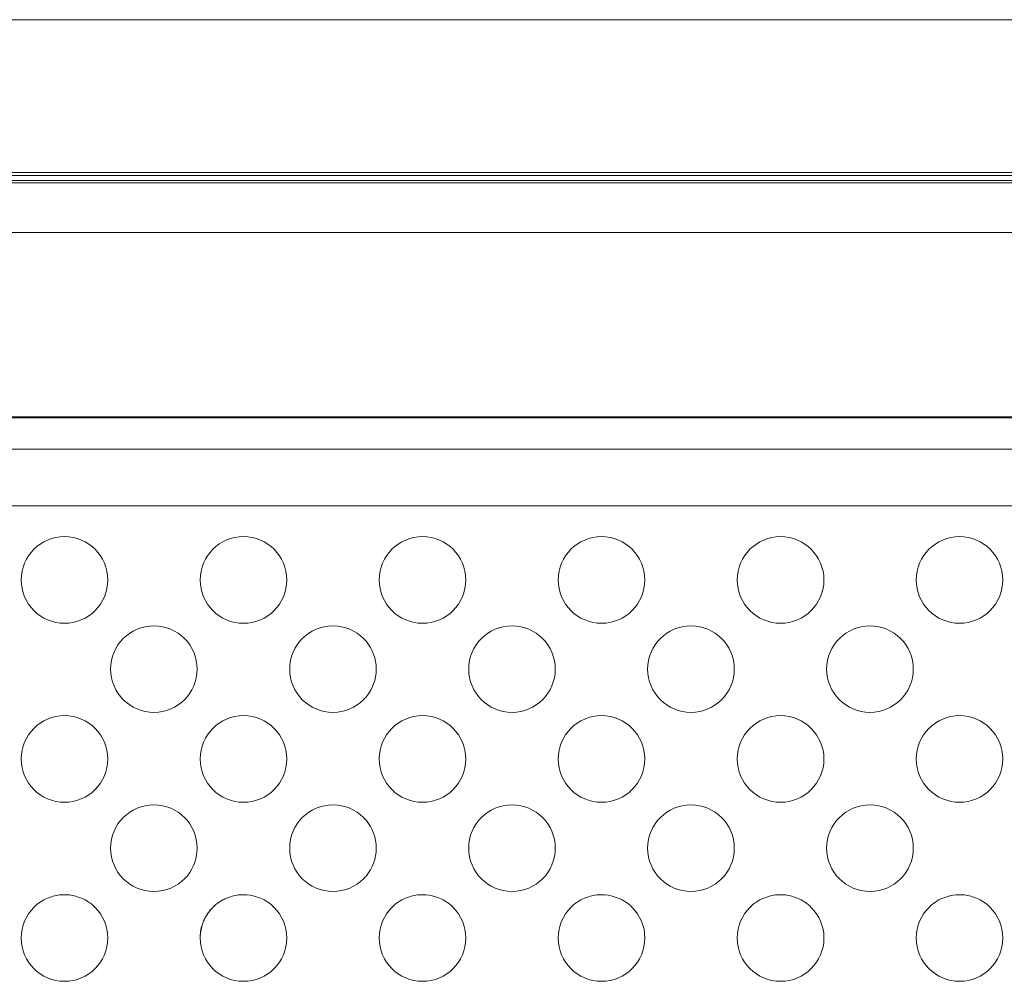
# Model space of a CAD drawing. Units: inches. Extents: x -5.3 to 13.7, y 2.9 to 8.2.
# Drawn here: x 0.4 to 1.8, y 6.8 to 8.2 of the extents above; entities that cross this region are included whole.
import ezdxf

# ---------------------------------------------------------------- set-up
doc = ezdxf.new("R2010")
doc.units = ezdxf.units.IN
doc.header["$MEASUREMENT"] = 0
doc.layers.add('Layer 2', color=7, linetype='Continuous')

msp = doc.modelspace()

# ---------------------------------------------------------------- linework, layer by layer
at = {"layer": 'Layer 2', "color": 7, "lineweight": 9}
for p, q in [((12.9729, 8.1663), (-4.4831, 8.1663)), ((11.4879, 7.9508), (-2.9981, 7.9508)), ((11.49, 7.9363), (-3, 7.9363)), ((0.1663, 7.9468), (2.7297, 7.9468)), ((2.6986, 7.9396), (0.2019, 7.9396)), ((11.49, 7.8663), (-3, 7.8663)), ((11.49, 7.607), (-3, 7.607)), ((11.49, 7.6054), (-3, 7.6054)), ((-2.9869, 7.5613), (5.9481, 7.5613)), ((5.9481, 7.4813), (-2.9869, 7.4813)), ((0.6628, 6.929), (0.6628, 6.9289))]:
    msp.add_line(p, q, dxfattribs=at)
for points, knots in [([(0.4954, 7.3772), (0.4954, 7.4108), (0.4681, 7.4382), (0.4344, 7.4382), (0.4007, 7.4382), (0.3735, 7.4108), (0.3735, 7.3772), (0.3735, 7.3435), (0.4007, 7.3161), (0.4344, 7.3161), (0.4681, 7.3161), (0.4954, 7.3435), (0.4954, 7.3772)], [0, 0, 0, 0, 1, 1, 1, 2, 2, 2, 3, 3, 3, 4, 4, 4, 4]), ([(0.6435, 7.334), (0.6544, 7.3229), (0.6697, 7.3161), (0.6867, 7.3161), (0.7203, 7.3161), (0.7476, 7.3435), (0.7476, 7.3772), (0.7476, 7.4108), (0.7203, 7.4382), (0.6867, 7.4382), (0.6697, 7.4382), (0.6544, 7.4314), (0.6435, 7.4203)], [0, 0, 0, 0, 1, 1, 1, 2, 2, 2, 3, 3, 3, 4, 4, 4, 4]), ([(0.9999, 7.3772), (0.9999, 7.4108), (0.9725, 7.4382), (0.9389, 7.4382), (0.9051, 7.4382), (0.8778, 7.4108), (0.8778, 7.3772), (0.8778, 7.3435), (0.9051, 7.3161), (0.9389, 7.3161), (0.9725, 7.3161), (0.9999, 7.3435), (0.9999, 7.3772)], [0, 0, 0, 0, 1, 1, 1, 2, 2, 2, 3, 3, 3, 4, 4, 4, 4]), ([(1.2521, 7.3772), (1.2521, 7.4108), (1.2247, 7.4382), (1.191, 7.4382), (1.1574, 7.4382), (1.13, 7.4108), (1.13, 7.3772), (1.13, 7.3435), (1.1574, 7.3161), (1.191, 7.3161), (1.2247, 7.3161), (1.2521, 7.3435), (1.2521, 7.3772)], [0, 0, 0, 0, 1, 1, 1, 2, 2, 2, 3, 3, 3, 4, 4, 4, 4]), ([(1.5043, 7.3772), (1.5043, 7.4108), (1.4769, 7.4382), (1.4432, 7.4382), (1.4096, 7.4382), (1.3822, 7.4108), (1.3822, 7.3772), (1.3822, 7.3435), (1.4096, 7.3161), (1.4432, 7.3161), (1.4769, 7.3161), (1.5043, 7.3435), (1.5043, 7.3772)], [0, 0, 0, 0, 1, 1, 1, 2, 2, 2, 3, 3, 3, 4, 4, 4, 4]), ([(1.7564, 7.3772), (1.7564, 7.4108), (1.7292, 7.4382), (1.6954, 7.4382), (1.6618, 7.4382), (1.6344, 7.4108), (1.6344, 7.3772), (1.6344, 7.3435), (1.6618, 7.3161), (1.6954, 7.3161), (1.7292, 7.3161), (1.7564, 7.3435), (1.7564, 7.3772)], [0, 0, 0, 0, 1, 1, 1, 2, 2, 2, 3, 3, 3, 4, 4, 4, 4]), ([(0.6435, 7.4203), (0.6324, 7.4093), (0.6256, 7.394), (0.6256, 7.3772), (0.6256, 7.3603), (0.6324, 7.345), (0.6435, 7.334)], [4, 4, 4, 4, 5, 5, 5, 6, 6, 6, 6]), ([(0.6435, 7.4203), (0.6325, 7.4093), (0.6257, 7.394), (0.6257, 7.3772), (0.6257, 7.3603), (0.6325, 7.345), (0.6435, 7.334)], [0, 0, 0, 0, 1, 1, 1, 2, 2, 2, 2]), ([(0.6214, 7.2515), (0.6214, 7.2853), (0.5942, 7.3125), (0.5604, 7.3125), (0.5267, 7.3125), (0.4994, 7.2853), (0.4994, 7.2515), (0.4994, 7.2179), (0.5267, 7.1906), (0.5604, 7.1906), (0.5942, 7.1906), (0.6214, 7.2179), (0.6214, 7.2515)], [0, 0, 0, 0, 1, 1, 1, 2, 2, 2, 3, 3, 3, 4, 4, 4, 4]), ([(0.8557, 7.2947), (0.8447, 7.3057), (0.8294, 7.3125), (0.8126, 7.3125), (0.7789, 7.3125), (0.7517, 7.2853), (0.7517, 7.2515), (0.7517, 7.2179), (0.7789, 7.1906), (0.8126, 7.1906), (0.8294, 7.1906), (0.8447, 7.1974), (0.8557, 7.2085)], [3, 3, 3, 3, 4, 4, 4, 5, 5, 5, 6, 6, 6, 7, 7, 7, 7]), ([(1.1258, 7.2515), (1.1258, 7.2853), (1.0985, 7.3125), (1.0649, 7.3125), (1.0311, 7.3125), (1.0039, 7.2853), (1.0039, 7.2515), (1.0039, 7.2179), (1.0311, 7.1906), (1.0649, 7.1906), (1.0985, 7.1906), (1.1258, 7.2179), (1.1258, 7.2515)], [0, 0, 0, 0, 1, 1, 1, 2, 2, 2, 3, 3, 3, 4, 4, 4, 4]), ([(1.3781, 7.2515), (1.3781, 7.2853), (1.3507, 7.3125), (1.3171, 7.3125), (1.2833, 7.3125), (1.256, 7.2853), (1.256, 7.2515), (1.256, 7.2179), (1.2833, 7.1906), (1.3171, 7.1906), (1.3507, 7.1906), (1.3781, 7.2179), (1.3781, 7.2515)], [0, 0, 0, 0, 1, 1, 1, 2, 2, 2, 3, 3, 3, 4, 4, 4, 4]), ([(1.6303, 7.2515), (1.6303, 7.2853), (1.6029, 7.3125), (1.5692, 7.3125), (1.5356, 7.3125), (1.5082, 7.2853), (1.5082, 7.2515), (1.5082, 7.2179), (1.5356, 7.1906), (1.5692, 7.1906), (1.6029, 7.1906), (1.6303, 7.2179), (1.6303, 7.2515)], [0, 0, 0, 0, 1, 1, 1, 2, 2, 2, 3, 3, 3, 4, 4, 4, 4]), ([(0.8597, 7.2128), (0.8683, 7.2233), (0.8736, 7.2368), (0.8736, 7.2515), (0.8736, 7.2663), (0.8683, 7.2797), (0.8597, 7.2904)], [0, 0, 0, 0, 1, 1, 1, 2, 2, 2, 2]), ([(0.4954, 7.125), (0.4954, 7.1586), (0.4681, 7.186), (0.4344, 7.186), (0.4007, 7.186), (0.3735, 7.1586), (0.3735, 7.125), (0.3735, 7.0913), (0.4007, 7.064), (0.4344, 7.064), (0.4681, 7.064), (0.4954, 7.0913), (0.4954, 7.125)], [0, 0, 0, 0, 1, 1, 1, 2, 2, 2, 3, 3, 3, 4, 4, 4, 4]), ([(0.6435, 7.0818), (0.6544, 7.0708), (0.6697, 7.064), (0.6867, 7.064), (0.7203, 7.064), (0.7476, 7.0913), (0.7476, 7.125), (0.7476, 7.1586), (0.7203, 7.186), (0.6867, 7.186), (0.6697, 7.186), (0.6544, 7.1792), (0.6435, 7.1681)], [0, 0, 0, 0, 1, 1, 1, 2, 2, 2, 3, 3, 3, 4, 4, 4, 4]), ([(0.9999, 7.125), (0.9999, 7.1586), (0.9725, 7.186), (0.9389, 7.186), (0.9051, 7.186), (0.8778, 7.1586), (0.8778, 7.125), (0.8778, 7.0913), (0.9051, 7.064), (0.9389, 7.064), (0.9725, 7.064), (0.9999, 7.0913), (0.9999, 7.125)], [0, 0, 0, 0, 1, 1, 1, 2, 2, 2, 3, 3, 3, 4, 4, 4, 4]), ([(1.2521, 7.125), (1.2521, 7.1586), (1.2247, 7.186), (1.191, 7.186), (1.1574, 7.186), (1.13, 7.1586), (1.13, 7.125), (1.13, 7.0913), (1.1574, 7.064), (1.191, 7.064), (1.2247, 7.064), (1.2521, 7.0913), (1.2521, 7.125)], [0, 0, 0, 0, 1, 1, 1, 2, 2, 2, 3, 3, 3, 4, 4, 4, 4]), ([(1.5043, 7.125), (1.5043, 7.1586), (1.4769, 7.186), (1.4432, 7.186), (1.4096, 7.186), (1.3822, 7.1586), (1.3822, 7.125), (1.3822, 7.0913), (1.4096, 7.064), (1.4432, 7.064), (1.4769, 7.064), (1.5043, 7.0913), (1.5043, 7.125)], [0, 0, 0, 0, 1, 1, 1, 2, 2, 2, 3, 3, 3, 4, 4, 4, 4]), ([(1.7564, 7.125), (1.7564, 7.1586), (1.7292, 7.186), (1.6954, 7.186), (1.6618, 7.186), (1.6344, 7.1586), (1.6344, 7.125), (1.6344, 7.0913), (1.6618, 7.064), (1.6954, 7.064), (1.7292, 7.064), (1.7564, 7.0913), (1.7564, 7.125)], [0, 0, 0, 0, 1, 1, 1, 2, 2, 2, 3, 3, 3, 4, 4, 4, 4]), ([(0.6435, 7.1681), (0.6324, 7.1571), (0.6256, 7.1418), (0.6256, 7.125), (0.6256, 7.1081), (0.6324, 7.0929), (0.6435, 7.0818)], [4, 4, 4, 4, 5, 5, 5, 6, 6, 6, 6]), ([(0.6435, 7.1681), (0.6325, 7.1571), (0.6257, 7.1418), (0.6257, 7.125), (0.6257, 7.1081), (0.6325, 7.0929), (0.6435, 7.0818)], [0, 0, 0, 0, 1, 1, 1, 2, 2, 2, 2]), ([(0.6214, 6.9994), (0.6214, 7.0331), (0.5942, 7.0604), (0.5604, 7.0604), (0.5267, 7.0604), (0.4994, 7.0331), (0.4994, 6.9994), (0.4994, 6.9657), (0.5267, 6.9383), (0.5604, 6.9383), (0.5942, 6.9383), (0.6214, 6.9657), (0.6214, 6.9994)], [0, 0, 0, 0, 1, 1, 1, 2, 2, 2, 3, 3, 3, 4, 4, 4, 4]), ([(0.8557, 7.0425), (0.8447, 7.0536), (0.8294, 7.0604), (0.8126, 7.0604), (0.7789, 7.0604), (0.7517, 7.0331), (0.7517, 6.9994), (0.7517, 6.9657), (0.7789, 6.9383), (0.8126, 6.9383), (0.8294, 6.9383), (0.8447, 6.9451), (0.8557, 6.9563)], [3, 3, 3, 3, 4, 4, 4, 5, 5, 5, 6, 6, 6, 7, 7, 7, 7]), ([(1.1258, 6.9994), (1.1258, 7.0331), (1.0985, 7.0604), (1.0649, 7.0604), (1.0311, 7.0604), (1.0039, 7.0331), (1.0039, 6.9994), (1.0039, 6.9657), (1.0311, 6.9383), (1.0649, 6.9383), (1.0985, 6.9383), (1.1258, 6.9657), (1.1258, 6.9994)], [0, 0, 0, 0, 1, 1, 1, 2, 2, 2, 3, 3, 3, 4, 4, 4, 4]), ([(1.3781, 6.9994), (1.3781, 7.0331), (1.3507, 7.0604), (1.3171, 7.0604), (1.2833, 7.0604), (1.256, 7.0331), (1.256, 6.9994), (1.256, 6.9657), (1.2833, 6.9383), (1.3171, 6.9383), (1.3507, 6.9383), (1.3781, 6.9657), (1.3781, 6.9994)], [0, 0, 0, 0, 1, 1, 1, 2, 2, 2, 3, 3, 3, 4, 4, 4, 4]), ([(1.6303, 6.9994), (1.6303, 7.0331), (1.6029, 7.0604), (1.5692, 7.0604), (1.5356, 7.0604), (1.5082, 7.0331), (1.5082, 6.9994), (1.5082, 6.9657), (1.5356, 6.9383), (1.5692, 6.9383), (1.6029, 6.9383), (1.6303, 6.9657), (1.6303, 6.9994)], [0, 0, 0, 0, 1, 1, 1, 2, 2, 2, 3, 3, 3, 4, 4, 4, 4]), ([(0.8597, 6.9606), (0.8683, 6.9711), (0.8736, 6.9846), (0.8736, 6.9994), (0.8736, 7.0142), (0.8683, 7.0276), (0.8597, 7.0382)], [0, 0, 0, 0, 1, 1, 1, 2, 2, 2, 2]), ([(0.4525, 6.931), (0.4468, 6.9328), (0.4407, 6.9338), (0.4344, 6.9338), (0.4281, 6.9338), (0.4219, 6.9328), (0.4163, 6.931)], [7, 7, 7, 7, 8, 8, 8, 9, 9, 9, 9]), ([(0.7047, 6.931), (0.699, 6.9328), (0.6929, 6.9338), (0.6867, 6.9338), (0.6803, 6.9338), (0.6742, 6.9328), (0.6685, 6.931)], [6, 6, 6, 6, 7, 7, 7, 8, 8, 8, 8]), ([(0.9569, 6.931), (0.9513, 6.9328), (0.9451, 6.9338), (0.9389, 6.9338), (0.9325, 6.9338), (0.9264, 6.9328), (0.9207, 6.931)], [7, 7, 7, 7, 8, 8, 8, 9, 9, 9, 9]), ([(1.209, 6.931), (1.2033, 6.9328), (1.1972, 6.9338), (1.191, 6.9338), (1.1847, 6.9338), (1.1786, 6.9328), (1.1729, 6.931)], [7, 7, 7, 7, 8, 8, 8, 9, 9, 9, 9]), ([(1.4613, 6.931), (1.4556, 6.9328), (1.4494, 6.9338), (1.4432, 6.9338), (1.4369, 6.9338), (1.4308, 6.9328), (1.4251, 6.931)], [7, 7, 7, 7, 8, 8, 8, 9, 9, 9, 9]), ([(1.7135, 6.931), (1.7078, 6.9328), (1.7017, 6.9338), (1.6954, 6.9338), (1.6892, 6.9338), (1.6831, 6.9328), (1.6774, 6.931)], [7, 7, 7, 7, 8, 8, 8, 9, 9, 9, 9]), ([(0.3912, 6.9158), (0.3803, 6.9047), (0.3735, 6.8896), (0.3735, 6.8728), (0.3735, 6.839), (0.4007, 6.8118), (0.4344, 6.8118), (0.4681, 6.8118), (0.4954, 6.839), (0.4954, 6.8728), (0.4954, 6.8896), (0.4886, 6.9047), (0.4775, 6.9158)], [0, 0, 0, 0, 1, 1, 1, 2, 2, 2, 3, 3, 3, 4, 4, 4, 4]), ([(0.6435, 6.8296), (0.6544, 6.8186), (0.6697, 6.8118), (0.6867, 6.8118), (0.7203, 6.8118), (0.7476, 6.839), (0.7476, 6.8728), (0.7476, 6.8896), (0.7408, 6.9047), (0.7297, 6.9158)], [0, 0, 0, 0, 1, 1, 1, 2, 2, 2, 3, 3, 3, 3]), ([(0.8957, 6.9158), (0.8846, 6.9047), (0.8778, 6.8896), (0.8778, 6.8728), (0.8778, 6.839), (0.9051, 6.8118), (0.9389, 6.8118), (0.9725, 6.8118), (0.9999, 6.839), (0.9999, 6.8728), (0.9999, 6.8896), (0.9931, 6.9047), (0.9819, 6.9158)], [0, 0, 0, 0, 1, 1, 1, 2, 2, 2, 3, 3, 3, 4, 4, 4, 4]), ([(1.1479, 6.9158), (1.1368, 6.9047), (1.13, 6.8896), (1.13, 6.8728), (1.13, 6.839), (1.1574, 6.8118), (1.191, 6.8118), (1.2247, 6.8118), (1.2521, 6.839), (1.2521, 6.8728), (1.2521, 6.8896), (1.2453, 6.9047), (1.2342, 6.9158)], [0, 0, 0, 0, 1, 1, 1, 2, 2, 2, 3, 3, 3, 4, 4, 4, 4]), ([(1.4001, 6.9158), (1.389, 6.9047), (1.3822, 6.8896), (1.3822, 6.8728), (1.3822, 6.839), (1.4096, 6.8118), (1.4432, 6.8118), (1.4769, 6.8118), (1.5043, 6.839), (1.5043, 6.8728), (1.5043, 6.8896), (1.4975, 6.9047), (1.4864, 6.9158)], [0, 0, 0, 0, 1, 1, 1, 2, 2, 2, 3, 3, 3, 4, 4, 4, 4]), ([(1.6524, 6.9158), (1.6412, 6.9047), (1.6344, 6.8896), (1.6344, 6.8728), (1.6344, 6.839), (1.6618, 6.8118), (1.6954, 6.8118), (1.7292, 6.8118), (1.7564, 6.839), (1.7564, 6.8728), (1.7564, 6.8896), (1.7496, 6.9047), (1.7386, 6.9158)], [0, 0, 0, 0, 1, 1, 1, 2, 2, 2, 3, 3, 3, 4, 4, 4, 4]), ([(0.6283, 6.891), (0.6265, 6.8851), (0.6256, 6.8792), (0.6256, 6.8728), (0.6256, 6.8558), (0.6324, 6.8407), (0.6435, 6.8296)], [21, 21, 21, 21, 22, 22, 22, 23, 23, 23, 23]), ([(0.6285, 6.891), (0.6267, 6.8851), (0.6257, 6.8792), (0.6257, 6.8728), (0.6257, 6.8558), (0.6325, 6.8407), (0.6435, 6.8296)], [4, 4, 4, 4, 5, 5, 5, 6, 6, 6, 6])]:
    msp.add_open_spline(points, degree=3, knots=knots, dxfattribs=at)
for points in [[(0.8597, 7.2904), (0.8585, 7.2919), (0.8571, 7.2933), (0.8557, 7.2947)], [(0.8597, 7.2904), (0.8585, 7.2919), (0.8571, 7.2933), (0.8557, 7.2947)], [(0.8557, 7.2085), (0.8571, 7.2097), (0.8585, 7.2113), (0.8597, 7.2128)], [(0.8557, 7.2085), (0.8571, 7.2099), (0.8585, 7.2113), (0.8597, 7.2128)], [(0.8597, 7.0382), (0.8585, 7.0397), (0.8571, 7.0413), (0.8557, 7.0425)], [(0.8597, 7.0382), (0.8585, 7.0397), (0.8571, 7.0411), (0.8557, 7.0425)], [(0.8557, 6.9563), (0.8571, 6.9575), (0.8585, 6.959), (0.8597, 6.9606)], [(0.8557, 6.9563), (0.8571, 6.9576), (0.8585, 6.959), (0.8597, 6.9606)], [(0.4053, 6.9264), (0.4019, 6.9246), (0.3986, 6.9224), (0.3956, 6.9199)], [(0.4163, 6.931), (0.4125, 6.9299), (0.4088, 6.9283), (0.4053, 6.9264)], [(0.4163, 6.931), (0.4125, 6.9299), (0.4088, 6.9283), (0.4053, 6.9264)], [(0.4635, 6.9264), (0.46, 6.9283), (0.4564, 6.9299), (0.4525, 6.931)], [(0.4635, 6.9264), (0.46, 6.9283), (0.4564, 6.9299), (0.4525, 6.931)], [(0.4732, 6.9199), (0.4701, 6.9224), (0.4669, 6.9246), (0.4635, 6.9264)], [(0.6575, 6.9264), (0.654, 6.9246), (0.6508, 6.9224), (0.6478, 6.9199)], [(0.6628, 6.929), (0.661, 6.9282), (0.6592, 6.9274), (0.6575, 6.9264)], [(0.6628, 6.9289), (0.661, 6.9282), (0.6592, 6.9274), (0.6575, 6.9264)], [(0.6629, 6.929), (0.6629, 6.929), (0.6629, 6.929), (0.6628, 6.929)], [(0.6629, 6.9289), (0.6629, 6.9289), (0.6629, 6.929), (0.6628, 6.9289)], [(0.6685, 6.931), (0.6665, 6.9304), (0.6647, 6.9297), (0.6629, 6.9289)], [(0.6685, 6.931), (0.6665, 6.9304), (0.6647, 6.9297), (0.6629, 6.929)], [(0.6629, 6.929), (0.6629, 6.929), (0.6629, 6.9289), (0.6629, 6.9289)], [(0.7157, 6.9264), (0.7122, 6.9283), (0.7086, 6.9299), (0.7047, 6.931)], [(0.7157, 6.9264), (0.7122, 6.9283), (0.7086, 6.9299), (0.7047, 6.931)], [(0.7254, 6.9199), (0.7224, 6.9224), (0.7192, 6.9246), (0.7157, 6.9264)], [(0.9097, 6.9264), (0.9063, 6.9246), (0.9031, 6.9224), (0.9, 6.9199)], [(0.9207, 6.931), (0.9168, 6.9299), (0.9132, 6.9283), (0.9097, 6.9264)], [(0.9207, 6.931), (0.9168, 6.9299), (0.9132, 6.9283), (0.9097, 6.9264)], [(0.9679, 6.9264), (0.9644, 6.9283), (0.9608, 6.9299), (0.9569, 6.931)], [(0.9679, 6.9264), (0.9644, 6.9283), (0.9608, 6.9299), (0.9569, 6.931)], [(0.9776, 6.9199), (0.9746, 6.9224), (0.9714, 6.9246), (0.9679, 6.9264)], [(1.1619, 6.9264), (1.1585, 6.9246), (1.1553, 6.9224), (1.1522, 6.9199)], [(1.1729, 6.931), (1.169, 6.9299), (1.1654, 6.9283), (1.1619, 6.9264)], [(1.1729, 6.931), (1.169, 6.9299), (1.1654, 6.9283), (1.1619, 6.9264)], [(1.22, 6.9264), (1.2165, 6.9283), (1.2129, 6.9299), (1.209, 6.931)], [(1.22, 6.9264), (1.2165, 6.9283), (1.2129, 6.9299), (1.209, 6.931)], [(1.2299, 6.9199), (1.2268, 6.9224), (1.2235, 6.9246), (1.22, 6.9264)], [(1.4142, 6.9264), (1.4107, 6.9246), (1.4075, 6.9224), (1.4044, 6.9199)], [(1.4251, 6.931), (1.4213, 6.9299), (1.4176, 6.9283), (1.4142, 6.9264)], [(1.4251, 6.931), (1.4213, 6.9299), (1.4176, 6.9283), (1.4142, 6.9264)], [(1.4722, 6.9264), (1.4688, 6.9283), (1.4651, 6.9299), (1.4613, 6.931)], [(1.4722, 6.9264), (1.4688, 6.9283), (1.4651, 6.9299), (1.4613, 6.931)], [(1.4821, 6.9199), (1.479, 6.9224), (1.4757, 6.9246), (1.4722, 6.9264)], [(1.6664, 6.9264), (1.6629, 6.9246), (1.6597, 6.9224), (1.6567, 6.9199)], [(1.6774, 6.931), (1.6735, 6.9299), (1.6699, 6.9283), (1.6664, 6.9264)], [(1.6774, 6.931), (1.6735, 6.9299), (1.6699, 6.9283), (1.6664, 6.9264)], [(1.7244, 6.9264), (1.721, 6.9283), (1.7174, 6.9299), (1.7135, 6.931)], [(1.7244, 6.9264), (1.721, 6.9283), (1.7174, 6.9299), (1.7135, 6.931)], [(1.7343, 6.9199), (1.7312, 6.9224), (1.7279, 6.9246), (1.7244, 6.9264)], [(0.3956, 6.9199), (0.394, 6.9186), (0.3926, 6.9172), (0.3912, 6.9158)], [(0.3956, 6.9199), (0.394, 6.9186), (0.3926, 6.9172), (0.3912, 6.9158)], [(0.4775, 6.9158), (0.4761, 6.9172), (0.4747, 6.9186), (0.4732, 6.9199)], [(0.4775, 6.9158), (0.4763, 6.9172), (0.4747, 6.9186), (0.4732, 6.9199)], [(0.6394, 6.9115), (0.6382, 6.91), (0.6371, 6.9085), (0.636, 6.9069)], [(0.6396, 6.9115), (0.6383, 6.91), (0.6372, 6.9086), (0.6361, 6.9069)], [(0.6394, 6.9115), (0.6383, 6.91), (0.6372, 6.9086), (0.6361, 6.9069)], [(0.6435, 6.9158), (0.6419, 6.9144), (0.6407, 6.9131), (0.6394, 6.9117)], [(0.6394, 6.9117), (0.6394, 6.9115), (0.6394, 6.9115), (0.6394, 6.9115)], [(0.6396, 6.9117), (0.6396, 6.9117), (0.6394, 6.9117), (0.6394, 6.9117)], [(0.6396, 6.9115), (0.6396, 6.9115), (0.6394, 6.9115), (0.6394, 6.9115)], [(0.6435, 6.9158), (0.6421, 6.9146), (0.6408, 6.9132), (0.6396, 6.9117)], [(0.6396, 6.9117), (0.6396, 6.9115), (0.6396, 6.9115), (0.6396, 6.9115)], [(0.6478, 6.9199), (0.6462, 6.9186), (0.6447, 6.9172), (0.6435, 6.9158)], [(0.6478, 6.9199), (0.6462, 6.9186), (0.6449, 6.9172), (0.6435, 6.9158)], [(0.7297, 6.9158), (0.7283, 6.9172), (0.7269, 6.9186), (0.7254, 6.9199)], [(0.7297, 6.9158), (0.7285, 6.9172), (0.7269, 6.9186), (0.7254, 6.9199)], [(0.9, 6.9199), (0.8985, 6.9186), (0.8971, 6.9172), (0.8957, 6.9158)], [(0.9, 6.9199), (0.8985, 6.9186), (0.8969, 6.9172), (0.8957, 6.9158)], [(0.9819, 6.9158), (0.9806, 6.9172), (0.9792, 6.9186), (0.9776, 6.9199)], [(0.9819, 6.9158), (0.9807, 6.9172), (0.9792, 6.9186), (0.9776, 6.9199)], [(1.1522, 6.9199), (1.1507, 6.9186), (1.1493, 6.9172), (1.1479, 6.9158)], [(1.1522, 6.9199), (1.1507, 6.9186), (1.1492, 6.9172), (1.1479, 6.9158)], [(1.2342, 6.9158), (1.2328, 6.9172), (1.2314, 6.9186), (1.2299, 6.9199)], [(1.2342, 6.9158), (1.2329, 6.9172), (1.2314, 6.9186), (1.2299, 6.9199)], [(1.4044, 6.9199), (1.4029, 6.9186), (1.4015, 6.9172), (1.4001, 6.9158)], [(1.4044, 6.9199), (1.4029, 6.9186), (1.4014, 6.9172), (1.4001, 6.9158)], [(1.4864, 6.9158), (1.485, 6.9172), (1.4836, 6.9186), (1.4821, 6.9199)], [(1.4864, 6.9158), (1.4851, 6.9172), (1.4836, 6.9186), (1.4821, 6.9199)], [(1.6567, 6.9199), (1.6551, 6.9186), (1.6537, 6.9172), (1.6524, 6.9158)], [(1.6567, 6.9199), (1.6551, 6.9186), (1.6536, 6.9172), (1.6524, 6.9158)], [(1.7386, 6.9158), (1.7372, 6.9172), (1.7358, 6.9186), (1.7343, 6.9199)], [(1.7386, 6.9158), (1.7372, 6.9172), (1.7358, 6.9186), (1.7343, 6.9199)], [(0.6303, 6.8965), (0.6296, 6.8947), (0.6289, 6.8929), (0.6283, 6.891)], [(0.6303, 6.8965), (0.6296, 6.8947), (0.6289, 6.8929), (0.6285, 6.891)], [(0.6304, 6.8965), (0.6297, 6.8947), (0.629, 6.8929), (0.6285, 6.891)], [(0.6329, 6.9018), (0.6319, 6.9001), (0.6311, 6.8983), (0.6303, 6.8965)], [(0.6331, 6.9018), (0.6321, 6.9001), (0.6313, 6.8983), (0.6304, 6.8965)], [(0.6329, 6.9018), (0.6321, 6.9001), (0.6313, 6.8983), (0.6304, 6.8965)], [(0.636, 6.9068), (0.6349, 6.9051), (0.6339, 6.9036), (0.6329, 6.9019)], [(0.6329, 6.9019), (0.6329, 6.9018), (0.6329, 6.9018), (0.6329, 6.9018)], [(0.6331, 6.9019), (0.6331, 6.9019), (0.6329, 6.9019), (0.6329, 6.9019)], [(0.6331, 6.9018), (0.6331, 6.9018), (0.6329, 6.9018), (0.6329, 6.9018)], [(0.6361, 6.9068), (0.635, 6.9053), (0.634, 6.9036), (0.6331, 6.9019)], [(0.636, 6.9068), (0.6349, 6.9053), (0.6339, 6.9036), (0.6331, 6.9019)], [(0.6331, 6.9019), (0.6331, 6.9018), (0.6331, 6.9018), (0.6331, 6.9018)], [(0.636, 6.9069), (0.636, 6.9068), (0.636, 6.9068), (0.636, 6.9068)], [(0.6361, 6.9069), (0.6361, 6.9069), (0.636, 6.9069), (0.636, 6.9069)], [(0.6361, 6.9069), (0.636, 6.9068), (0.6361, 6.9068), (0.6361, 6.9068)], [(0.6361, 6.9068), (0.6361, 6.9068), (0.636, 6.9068), (0.636, 6.9068)], [(0.6285, 6.891), (0.6285, 6.891), (0.6283, 6.891), (0.6283, 6.891)]]:
    msp.add_open_spline(points, degree=3, dxfattribs=at)

doc.saveas('drawing.dxf')
